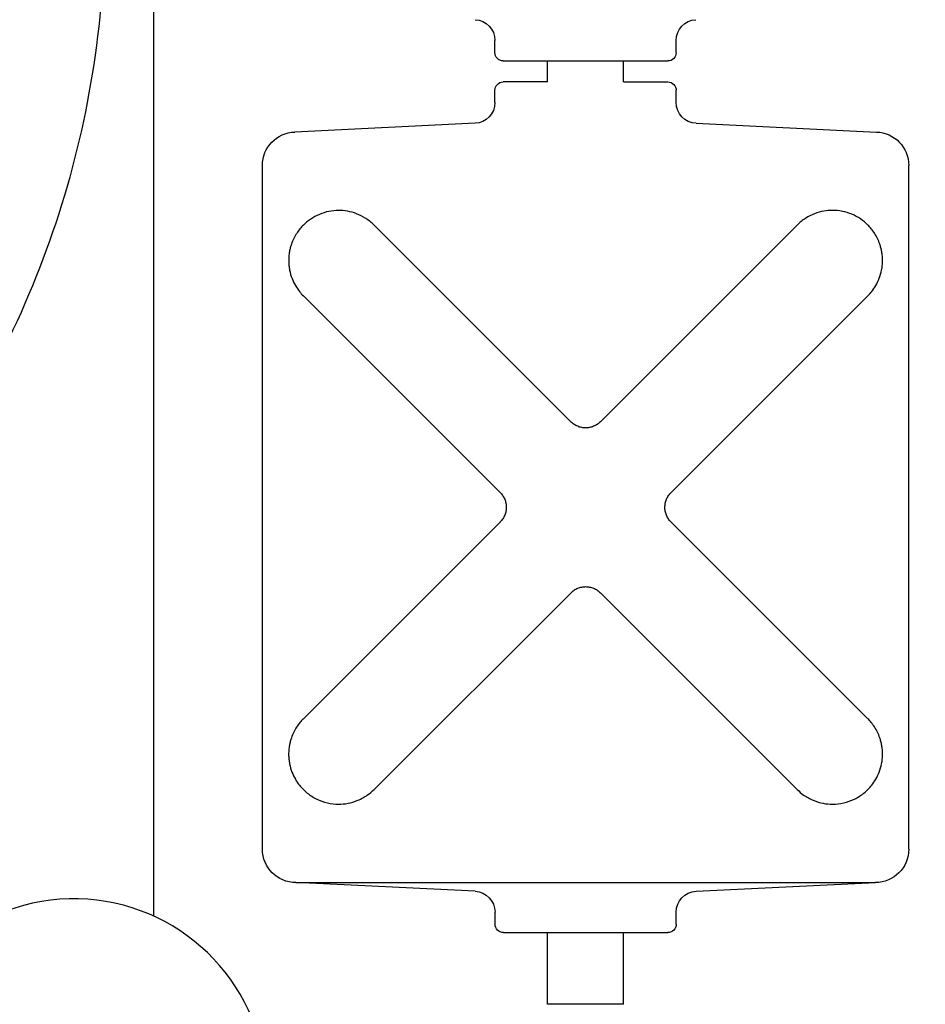
# Model space of a CAD drawing. Units: millimetres. Extents: x 629 to 14662, y 10459 to 10763.
# Drawn here: x 640 to 640, y 10757 to 10757 of the extents above; entities that cross this region are included whole.
import ezdxf

# ---------------------------------------------------------------- set-up
doc = ezdxf.new("R2010")
doc.units = ezdxf.units.MM
doc.layers.add('11-VIS', color=7, linetype='Continuous')
doc.layers.add('front-VIS', color=7, linetype='Continuous')

msp = doc.modelspace()

# ---------------------------------------------------------------- linework, layer by layer
at = {"elevation": -13.05235472168538}
msp.add_lwpolyline([(640.7123466985382, 10757.02377615526), (640.7123466985382, 10757.62096548445), (640.1826429393952, 10757.62096548445), (640.1826429393952, 10757.01870141466)], dxfattribs=at)
at = {"layer": '11-VIS', "extrusion": (0, 1, -1.83697019872103e-16)}
for p, q in [((640.2604354936983, 10757.21541359785, -7.867875437791422), (640.2604354936983, 10757.21818008392, -7.867875437791422)), ((640.3017189067483, 10757.2154108401, -7.867875437791422), (640.3017192763534, 10757.21817732614, -7.867875437791422)), ((640.2623353667774, 10757.21351359785, -7.867875437791422), (640.2998187798443, 10757.21351109394, -7.867875437791422)), ((640.2724197501309, 10757.20872653324, -7.867875437791422), (640.2724197501309, 10757.21351292421, -7.867875437791422)), ((640.289759041229, 10757.20872769151, -7.867875437791422), (640.289759041229, 10757.21351176594, -7.867875437791422)), ((640.2724197501309, 10757.20872653324, -7.867875437791422), (640.2623348701918, 10757.20872518588, -7.867875437791422)), ((640.289759041229, 10757.20872769151, -7.867875437791422), (640.2998439212845, 10757.20872769151, -7.867875437791422)), ((640.2604354936559, 10757.20405844602, -7.867875437791422), (640.2604351240507, 10757.20682493206, -7.867875437791422)), ((640.3017439212845, 10757.20406120544, -7.867875437791422), (640.3017439212845, 10757.20682769151, -7.867875437791422)), ((640.2559159320291, 10757.19931340437, -7.867875437791422), (640.2148506436668, 10757.19731884185, -7.867875437791422)), ((640.306264116813, 10757.19931676766, -7.867875437791422), (640.3473296712845, 10757.19732769151, -7.867875437791422)), ((640.2074880779942, 10757.03391785674, -7.867875437791422), (640.2074672629634, 10757.18971785535, -7.867875437791422)), ((640.354714067421, 10757.03392769151, -7.867875437791422), (640.354714067421, 10757.18972769151, -7.867875437791422)), ((640.2329200535643, 10757.17611800684, -7.867875437791422), (640.2777575721686, 10757.131301564, -7.867875437791422)), ((640.2844537340455, 10757.13130211125, -7.867875437791422), (640.3292821698466, 10757.17613054706, -7.867875437791422)), ((640.2616354082336, 10757.11518891415, -7.867875437791422), (640.2168018093566, 10757.15999218271, -7.867875437791422)), ((640.3453988843884, 10757.16000319508, -7.867875437791422), (640.3005542351835, 10757.11518812494, -7.867875437791422)), ((640.2168244611164, 10757.06363410818, -7.867875437791422), (640.2616626790973, 10757.10846382345, -7.867875437791422)), ((640.2616626790974, 10757.10846382345, -7.867875437791422), (640.2616361981603, 10757.10846839475, -7.867875437791422)), ((640.3005542351835, 10757.10846839475, -7.867875437791422), (640.3454029904543, 10757.06364922124, -7.867875437791422)), ((640.2777707511607, 10757.09235740288, -7.867875437791422), (640.232911372256, 10757.04752908183, -7.867875437791422)), ((640.3292809558413, 10757.04752718663, -7.867875437791422), (640.2844539739178, 10757.09235416856, -7.867875437791422)), ((640.2167874428915, 10757.06364922125, -7.867875437791422), (640.2168244611164, 10757.06363410818, -7.867875437791422)), ((640.21508858561, 10757.02631887213, -7.867875437791422), (640.3471145751047, 10757.02632769152, -7.867875437791422)), ((640.2559393092795, 10757.02433525364, -7.867875437791422), (640.2150890932937, 10757.02631887218, -7.867875437791422)), ((640.306264116813, 10757.02433861536, -7.867875437791422), (640.347114067421, 10757.02632769151, -7.867875437791422)), ((640.2604605082345, 10757.01682493376, -7.867875437791422), (640.2604601386292, 10757.0195914198, -7.867875437791422)), ((640.3017439212845, 10757.01682769151, -7.867875437791422), (640.3017439212845, 10757.01959417757, -7.867875437791422)), ((640.2623606351384, 10757.0149251876, -7.867875437791422), (640.2998440482054, 10757.01492769151, -7.867875437791422)), ((640.2724197501309, 10756.99858351956, -7.867875437791422), (640.2724197501309, 10757.01492585956, -7.867875437791422)), ((640.289759041229, 10756.99858351956, -7.867875437791422), (640.289759041229, 10757.01492701783, -7.867875437791422)), ((640.2810893956799, 10756.99858351956, -7.867875437791422), (640.2724197501309, 10756.99858351956, -7.867875437791422)), ((640.289759041229, 10756.99858351956, -7.867875437791422), (640.2810893956799, 10756.99858351956, -7.867875437791422))]:
    msp.add_line(p, q, dxfattribs=at)
at = {"layer": '11-VIS', "extrusion": (1.540743955509789e-33, 3.834758505292834e-17, -1)}
msp.add_arc((-640.2556854936983, 10757.21818008392, 7.867875437791835), 0.004749999999998626, 92.77304592613162, 180, dxfattribs=at)
at = {"layer": '11-VIS', "extrusion": (0, 3.834758505292829e-17, -1)}
for centre, radius, start, end in [((-640.3064692763111, 10757.21817669153, 7.867875437791835), 0.004750000000000348, 0.00765477163855384, 87.23460884550165), ((-640.2998189067653, 10757.21541109394, 7.867875437791835), 0.001899999999997956, 180.0076547715343, 270.0038273858628), ((-640.2998439212845, 10757.20682769151, 7.867875437791835), 0.001899999999999409, 89.99999999915322, 180), ((-640.3064939212845, 10757.01959417757, 7.867875437791835), 0.004750000000000001, 0, 87.22695407373837), ((-640.2623605082175, 10757.0168251876, 7.867875437791835), 0.001900000000001717, 269.9961726142674, 359.9923452283615)]:
    msp.add_arc(centre, radius, start, end, dxfattribs=at)
at = {"layer": '11-VIS', "extrusion": (0, 3.834758505292831e-17, -1)}
for centre, radius, start, end in [((-640.2623354936983, 10757.21541359785, 7.867875437791835), 0.001900000000000354, 270.0038273857977, 0), ((-640.2623351240337, 10757.2068251859, 7.867875437791835), 0.001899999999997956, 359.9923452283615, 89.99234522747557), ((-640.2150704104126, 10757.18971887114, 7.867875437791835), 0.00760314751707983, 359.9923452283615, 88.34365162460068), ((-640.3471109199039, 10757.18972769151, 7.867875437791835), 0.007603147517083578, 91.6486936038595, 180), ((-640.2150880779263, 10757.03391887211, 7.867875437791835), 0.007600000000000048, 269.9961726142023, 359.9923452283615), ((-640.2557101386717, 10757.01959078519, 7.867875437791835), 0.004749999999999277, 92.76539115456336, 179.9923452283615), ((-640.2998439212845, 10757.01682769151, 7.867875437791835), 0.001899999999999637, 180.0000000001042, 269.9961726142023)]:
    msp.add_arc(centre, radius, start, end, dxfattribs=at)
at = {"layer": '11-VIS', "extrusion": (-6.018531076210115e-36, 3.834758505292834e-17, -1)}
msp.add_arc((-640.2556854936983, 10757.20405781141, 7.867875437791835), 0.004750000000003985, 179.9923452283615, 267.2192993023937, dxfattribs=at)
at = {"layer": '11-VIS', "extrusion": (1.540743955509789e-33, 3.834758505292831e-17, -1)}
msp.add_arc((-640.3064939212845, 10757.20406120544, 7.867875437791835), 0.004749999999997361, 272.7730459264569, 0, dxfattribs=at)
at = {"layer": '11-VIS', "extrusion": (-1.121038771459854e-44, 3.834758505292831e-17, -1)}
msp.add_arc((-640.347114067421, 10757.03392769151, 7.867875437791835), 0.007599999999996727, 180, 269.9961726142023, dxfattribs=at)
at = {"layer": '11-VIS'}
for points, knots in [([(640.1712324225405, 10757.25629837466, -7.867875437791422), (640.1723940383799, 10757.23300502519, -7.867875437791422), (640.1697970377709, 10757.20952829837, -7.867875437791422), (640.1573477139043, 10757.16457574271, -7.867875437791422), (640.1474975557373, 10757.14310773167, -7.867875437791422), (640.1215396457678, 10757.1043533147, -7.867875437791422), (640.1054364083652, 10757.08707364864, -7.867875437791422), (640.0686053971867, 10757.0584520739, -7.867875437791422), (640.0478840287769, 10757.04711514287, -7.867875437791422), (640.0108003402086, 10757.03397123149, -7.867875437791422), (639.9951088984856, 10757.03028546597, -7.867875437791422), (639.9792037839569, 10757.02835486101, -7.867875437791422)], [1.520968614048405, 1.520968614048405, 1.520968614048405, 1.520968614048405, 1.84096861404842, 1.84096861404842, 2.160968614048434, 2.160968614048434, 2.48096861404844, 2.48096861404844, 2.800968614048436, 2.800968614048436, 3.020800928333415, 3.020800928333415, 3.020800928333415, 3.020800928333415]), ([(640.2329200535643, 10757.17611800684, -7.867875437791422), (640.2323366192829, 10757.17670125471, -7.867875437791422), (640.2316960051838, 10757.17721380584, -7.867875437791422), (640.2303526551126, 10757.17807727759, -7.867875437791422), (640.2296500506834, 10757.17842827985, -7.867875437791422), (640.2282380013654, 10757.1789700566, -7.867875437791422), (640.2275280210171, 10757.17916121347, -7.867875437791422), (640.2261506883292, 10757.17940400369, -7.867875437791422), (640.2254833457175, 10757.17945577515, -7.867875437791422), (640.2241109907183, 10757.17945561346, -7.867875437791422), (640.2233530060207, 10757.17938099768, -7.867875437791422), (640.2218671257956, 10757.17908181162, -7.867875437791422), (640.2211392170777, 10757.17885751229, -7.867875437791422), (640.2197522564331, 10757.17827496778, -7.867875437791422), (640.2190929010288, 10757.17791680579, -7.867875437791422), (640.2178697200975, 10757.17709096584, -7.867875437791422), (640.2173058129755, 10757.17662334969, -7.867875437791422), (640.216539761409, 10757.17585710966, -7.867875437791422), (640.2162776794308, 10757.17556986127, -7.867875437791422), (640.2157655492839, 10757.17494115408, -7.867875437791422), (640.2155154934088, 10757.17459971026, -7.867875437791422), (640.2148070189052, 10757.17350094751, -7.867875437791422), (640.2143912202285, 10757.17266881876, -7.867875437791422), (640.2139928734059, 10757.17150951064, -7.867875437791422), (640.2139089053605, 10757.17123636409, -7.867875437791422), (640.2137566313256, 10757.17065535407, -7.867875437791422), (640.2136883580174, 10757.17034741238, -7.867875437791422), (640.2135763245318, 10757.16970982294, -7.867875437791422), (640.2135325424911, 10757.16937960117, -7.867875437791422), (640.2134744993126, 10757.16871474641, -7.867875437791422), (640.2134602826121, 10757.16838008129, -7.867875437791422), (640.2134603243737, 10757.16805424054, -7.867875437791422), (640.2134603746674, 10757.16766182973, -7.867875437791422), (640.2134805328096, 10757.16728529301, -7.867875437791422), (640.2135531079936, 10757.16655902424, -7.867875437791422), (640.213605570128, 10757.16620931078, -7.867875437791422), (640.2138035839879, 10757.16519509068, -7.867875437791422), (640.2139894714504, 10757.16456569309, -7.867875437791422), (640.2144393777215, 10757.16339100118, -7.867875437791422), (640.2147032843224, 10757.16284767658, -7.867875437791422), (640.2152773218337, 10757.16185448806, -7.867875437791422), (640.2155875873059, 10757.1614048186, -7.867875437791422), (640.2161826574813, 10757.1606486382, -7.867875437791422), (640.2164831513644, 10757.16031064295, -7.867875437791422), (640.2168018093566, 10757.15999218271, -7.867875437791422)], [-38.42951141009994, -38.42951141009994, -38.42951141009994, -38.42951141009994, -35.3755054931067, -35.3755054931067, -32.3208366085797, -32.3208366085797, -29.26616772405269, -29.26616772405269, -26.21149883952569, -26.21149883952569, -22.55199739888286, -22.55199739888286, -18.89249595824005, -18.89249595824005, -15.23299451759723, -15.23299451759723, -11.57349307695441, -11.57349307695441, -9.709090584890305, -9.709090584890305, -7.844688092826203, -7.844688092826203, -4.115883108697986, -4.115883108697986, -3.086912331523479, -3.086912331523479, -2.057941554348986, -2.057941554348986, -1.028970777174493, -1.028970777174493, 0, 0, 0, 1.239192074033267, 1.239192074033267, 2.478384148066534, 2.478384148066534, 4.956768296133069, 4.956768296133069, 7.435152444199603, 7.435152444199603, 9.913536592266137, 9.913536592266137, 12.13119904325725, 12.13119904325725, 12.13119904325725, 12.13119904325725]), ([(640.3453988843884, 10757.16000319508, -7.867875437791422), (640.345719100431, 10757.16032303701, -7.867875437791422), (640.3460209819759, 10757.16066259113, -7.867875437791422), (640.34661703854, 10757.16142045343, -7.867875437791422), (640.3469270816661, 10757.16187004473, -7.867875437791422), (640.3475006957642, 10757.16286301791, -7.867875437791422), (640.3477644014893, 10757.16340620406, -7.867875437791422), (640.3482139622067, 10757.16458059904, -7.867875437791422), (640.3483997008548, 10757.1652098134, -7.867875437791422), (640.3485975516301, 10757.16622386892, -7.867875437791422), (640.3486499685899, 10757.16657354484, -7.867875437791422), (640.3487224611048, 10757.16729983376, -7.867875437791422), (640.3487425823087, 10757.16767642781, -7.867875437791422), (640.3487425784164, 10757.16839479843, -7.867875437791422), (640.3487283193734, 10757.16872941148, -7.867875437791422), (640.3486702085565, 10757.16939411622, -7.867875437791422), (640.3486264013621, 10757.16972424025, -7.867875437791422), (640.3485143444598, 10757.17036160243, -7.867875437791422), (640.3484460727977, 10757.17066941527, -7.867875437791422), (640.3482938294823, 10757.17125015653, -7.867875437791422), (640.3482098904212, 10757.17152316325, -7.867875437791422), (640.3478114119223, 10757.17268275175, -7.867875437791422), (640.3473954440992, 10757.17351500985, -7.867875437791422), (640.346686729206, 10757.17461391041, -7.867875437791422), (640.3464365943726, 10757.17495538395, -7.867875437791422), (640.3459243062441, 10757.17558413531, -7.867875437791422), (640.3456621452061, 10757.17587139782, -7.867875437791422), (640.3448960236757, 10757.17663750313, -7.867875437791422), (640.3443321251823, 10757.17710500205, -7.867875437791422), (640.3431089385277, 10757.17793064572, -7.867875437791422), (640.3424495687497, 10757.17828872841, -7.867875437791422), (640.3410625436411, 10757.17887112744, -7.867875437791422), (640.3403345850707, 10757.17909536033, -7.867875437791422), (640.3388485670976, 10757.17939439945, -7.867875437791422), (640.3380904945795, 10757.17946893457, -7.867875437791422), (640.3367181211386, 10757.17946891294, -7.867875437791422), (640.3360508564458, 10757.17941706695, -7.867875437791422), (640.3346736529958, 10757.1791741357, -7.867875437791422), (640.3339637239557, 10757.17898291223, -7.867875437791422), (640.332551746492, 10757.17844098905, -7.867875437791422), (640.3318491632439, 10757.17808990712, -7.867875437791422), (640.3305059833234, 10757.17722633154, -7.867875437791422), (640.3298655040247, 10757.17671379339, -7.867875437791422), (640.3292821698466, 10757.17613054706, -7.867875437791422)], [36.50061041338816, 36.50061041338816, 36.50061041338816, 36.50061041338816, 38.73011810900033, 38.73011810900033, 41.20942360677235, 41.20942360677235, 43.68872910454436, 43.68872910454436, 46.16803460231638, 46.16803460231638, 47.40768735120239, 47.40768735120239, 48.6473401000884, 48.6473401000884, 49.67622616573829, 49.67622616573829, 50.70511223138818, 50.70511223138818, 51.73399829703808, 51.73399829703808, 52.76288436268797, 52.76288436268797, 56.49514708510348, 56.49514708510348, 58.36127844631123, 58.36127844631123, 60.22740980751899, 60.22740980751899, 63.88912248657461, 63.88912248657461, 67.55083516563022, 67.55083516563022, 71.21254784468583, 71.21254784468583, 74.87426052374144, 74.87426052374144, 77.9299342296695, 77.9299342296695, 80.98560793559754, 80.98560793559754, 84.04128164152559, 84.04128164152559, 87.09560131755413, 87.09560131755413, 87.09560131755413, 87.09560131755413]), ([(640.2811059364888, 10757.12991124951, -7.867875437791422), (640.2808106277153, 10757.12991181658, -7.867875437791422), (640.2805054910517, 10757.12994038042, -7.867875437791422), (640.2798952765014, 10757.13005992848, -7.867875437791422), (640.2795902287542, 10757.13015155809, -7.867875437791422), (640.2790051927417, 10757.13039387634, -7.867875437791422), (640.2787247369762, 10757.13054475792, -7.867875437791422), (640.2782062786032, 10757.13089330485, -7.867875437791422), (640.2779682606351, 10757.13109095952, -7.867875437791422), (640.2777575721686, 10757.131301564, -7.867875437791422)], [22.61386026656332, 22.61386026656332, 22.61386026656332, 22.61386026656332, 23.54574875577459, 23.54574875577459, 24.48756702746262, 24.48756702746262, 25.42938529915065, 25.42938529915065, 26.37055797221379, 26.37055797221379, 26.37055797221379, 26.37055797221379]), ([(640.2844537340454, 10757.13130211125, -7.867875437791422), (640.284243050517, 10757.13109144277, -7.867875437791422), (640.2840050268744, 10757.1308937226, -7.867875437791422), (640.2834865766395, 10757.13054507922, -7.867875437791422), (640.2832061411061, 10757.13039415955, -7.867875437791422), (640.282621136907, 10757.13015176181, -7.867875437791422), (640.2823161007819, 10757.13006009075, -7.867875437791422), (640.2817060650225, 10757.1299404924, -7.867875437791422), (640.2814010974198, 10757.12991188568, -7.867875437791422), (640.2811059364888, 10757.12991124951, -7.867875437791422)], [18.83710612021728, 18.83710612021728, 18.83710612021728, 18.83710612021728, 19.77842679921051, 19.77842679921051, 20.7202521068176, 20.7202521068176, 21.66207741442469, 21.66207741442469, 22.59346591284582, 22.59346591284582, 22.59346591284582, 22.59346591284582]), ([(640.2616354082336, 10757.11518891415, -7.867875437791422), (640.2616359455662, 10757.11518837743, -7.867875437791422), (640.2616364827311, 10757.11518784061, -7.867875437791422), (640.2618455873949, 10757.11497877164, -7.867875437791422), (640.2620424266713, 10757.11474247371, -7.867875437791422), (640.2623905893684, 10757.11422628856, -7.867875437791422), (640.2625419247053, 10757.11394641401, -7.867875437791422), (640.2627855392897, 10757.11336122704, -7.867875437791422), (640.2628780243552, 10757.11305541345, -7.867875437791422), (640.2629995299687, 10757.11243933943, -7.867875437791422), (640.2630285241885, 10757.11212907369, -7.867875437791422), (640.2630285739131, 10757.11153138441, -7.867875437791422), (640.2630002343117, 10757.11122425539, -7.867875437791422), (640.2628812431743, 10757.11061403587, -7.867875437791422), (640.2627906167905, 10757.11031094035, -7.867875437791422), (640.2625517382268, 10757.10973043534, -7.867875437791422), (640.2624032879683, 10757.10945253736, -7.867875437791422), (640.2620616236928, 10757.1089393371, -7.867875437791422), (640.2618683985353, 10757.10870404664, -7.867875437791422), (640.2616545130405, 10757.10848677277, -7.867875437791422), (640.2616453798042, 10757.10847757034, -7.867875437791422), (640.2616361981603, 10757.10846839475, -7.867875437791422)], [11.67055393408936, 11.67055393408936, 11.67055393408936, 11.67055393408936, 11.67299651682803, 11.67299651682803, 12.62168706591705, 12.62168706591705, 13.57037761500606, 13.57037761500606, 14.51906816409508, 14.51906816409508, 15.4677587131841, 15.4677587131841, 16.40650800437748, 16.40650800437748, 17.34525729557086, 17.34525729557086, 18.28400658676425, 18.28400658676425, 19.22275587795763, 19.22275587795763, 19.26439639520321, 19.26439639520321, 19.26439639520321, 19.26439639520321]), ([(640.3005542351835, 10757.10846839475, -7.867875437791422), (640.3005452046906, 10757.10847741928, -7.867875437791422), (640.3005362210312, 10757.10848646979, -7.867875437791422), (640.3003224549182, 10757.1087035639, -7.867875437791422), (640.3001291977001, 10757.10893882895, -7.867875437791422), (640.2997874639066, 10757.10945198433, -7.867875437791422), (640.2996389761904, 10757.10972986284, -7.867875437791422), (640.2994000196103, 10757.11031033657, -7.867875437791422), (640.2993093526029, 10757.11061342025, -7.867875437791422), (640.2991902797903, 10757.1112236243, -7.867875437791422), (640.2991618991364, 10757.11153074969, -7.867875437791422), (640.2991618841517, 10757.11182802041, -7.867875437791422), (640.2991618690083, 10757.11212843876, -7.867875437791422), (640.2991908217124, 10757.1124387081, -7.867875437791422), (640.2993122448368, 10757.11305479798, -7.867875437791422), (640.2994046889283, 10757.11336062382, -7.867875437791422), (640.2996482251635, 10757.11394584334, -7.867875437791422), (640.2997995230567, 10757.1142257382, -7.867875437791422), (640.3001476168884, 10757.11474197023, -7.867875437791422), (640.3003444247461, 10757.11497829473, -7.867875437791422), (640.3005533882038, 10757.11518727835, -7.867875437791422), (640.3005538116415, 10757.11518770167, -7.867875437791422), (640.3005542351835, 10757.11518812494, -7.867875437791422)], [-3.795955040218205, -3.795955040218205, -3.795955040218205, -3.795955040218205, -3.754998545009396, -3.754998545009396, -2.816248908757046, -2.816248908757046, -1.8774992725047, -1.8774992725047, -0.93874963625235, -0.93874963625235, 0, 0, 0, 0.9486895302610232, 0.9486895302610232, 1.897379060522046, 1.897379060522046, 2.846068590783069, 2.846068590783069, 3.794758121044093, 3.794758121044093, 3.796683946323282, 3.796683946323282, 3.796683946323282, 3.796683946323282]), ([(640.2777707511607, 10757.09235740288, -7.867875437791422), (640.2779806933637, 10757.09256694866, -7.867875437791422), (640.2782176903463, 10757.09276361377, -7.867875437791422), (640.2787349338064, 10757.09311144752, -7.867875437791422), (640.2790153968001, 10757.09326238261, -7.867875437791422), (640.2796004579918, 10757.09350480482, -7.867875437791422), (640.2799055237301, 10757.09359648497, -7.867875437791422), (640.280513694885, 10757.09371571795, -7.867875437791422), (640.2808167474049, 10757.09374434575, -7.867875437791422), (640.2811101874145, 10757.0937453251, -7.867875437791422)], [3.772730962739056, 3.772730962739056, 3.772730962739056, 3.772730962739056, 4.709571986119498, 4.709571986119498, 5.651484032539653, 5.651484032539653, 6.593396078959808, 6.593396078959808, 7.51896563316757, 7.51896563316757, 7.51896563316757, 7.51896563316757]), ([(640.2811101874145, 10757.0937453251, -7.867875437791422), (640.2814037794897, 10757.09374441426, -7.867875437791422), (640.2817070038111, 10757.09371582811, -7.867875437791422), (640.2823153570544, 10757.09359664335, -7.867875437791422), (640.2826204349892, 10757.09350500361, -7.867875437791422), (640.2832055278485, 10757.09326265928, -7.867875437791422), (640.2834860103173, 10757.09311176174, -7.867875437791422), (640.2840046950957, 10757.092763059, -7.867875437791422), (640.2842428833438, 10757.09256523186, -7.867875437791422), (640.2844537902505, 10757.09235435222, -7.867875437791422), (640.2844538820854, 10757.09235426039, -7.867875437791422), (640.2844539739178, 10757.09235416856, -7.867875437791422)], [7.551186748452985, 7.551186748452985, 7.551186748452985, 7.551186748452985, 8.477268816111032, 8.477268816111032, 9.419186495304459, 9.419186495304459, 10.36110417449789, 10.36110417449789, 11.30302185369131, 11.30302185369131, 11.30343218100856, 11.30343218100856, 11.30343218100856, 11.30343218100856]), ([(640.2167874428915, 10757.06364922125, -7.867875437791422), (640.2167871123398, 10757.06364889069, -7.867875437791422), (640.2167867818121, 10757.06364856012, -7.867875437791422), (640.2165278331365, 10757.06338954773, -7.867875437791422), (640.2162656927671, 10757.06310222871, -7.867875437791422), (640.2157534571537, 10757.06247336078, -7.867875437791422), (640.215503354148, 10757.06213182728, -7.867875437791422), (640.214794748479, 10757.06103273654, -7.867875437791422), (640.2143788702233, 10757.0602003492, -7.867875437791422), (640.2139805578906, 10757.05904057675, -7.867875437791422), (640.2138966819045, 10757.05876761099, -7.867875437791422), (640.2137445602466, 10757.05818695034, -7.867875437791422), (640.2136763471441, 10757.05787917712, -7.867875437791422), (640.2135644005846, 10757.05724188654, -7.867875437791422), (640.213520645244, 10757.05691179418, -7.867875437791422), (640.213462631893, 10757.05624713986, -7.867875437791422), (640.213448418526, 10757.05591254548, -7.867875437791422), (640.2134484602906, 10757.05558674258, -7.867875437791422), (640.2134485106201, 10757.05519412472, -7.867875437791422), (640.2134686877569, 10757.05481750972, -7.867875437791422), (640.213541283681, 10757.05409122378, -7.867875437791422), (640.2135937483436, 10757.05374157192, -7.867875437791422), (640.2137917247156, 10757.05272761739, -7.867875437791422), (640.2139775223314, 10757.05209851039, -7.867875437791422), (640.2144271671197, 10757.05092431536, -7.867875437791422), (640.2146908958795, 10757.05038123198, -7.867875437791422), (640.215264531586, 10757.04938844732, -7.867875437791422), (640.2155745733382, 10757.04893894232, -7.867875437791422), (640.2164216276221, 10757.04786212379, -7.867875437791422), (640.2170252173047, 10757.0472524101, -7.867875437791422), (640.2183537705243, 10757.04618035646, -7.867875437791422), (640.219078919291, 10757.04571861034, -7.867875437791422), (640.2206215086353, 10757.04496608853, -7.867875437791422), (640.221439213743, 10757.04467565515, -7.867875437791422), (640.223123034134, 10757.04428645242, -7.867875437791422), (640.2239891806057, 10757.0441881026, -7.867875437791422), (640.2255185584148, 10757.04418828283, -7.867875437791422), (640.2262340156271, 10757.04424786484, -7.867875437791422), (640.2277085070024, 10757.04452731848, -7.867875437791422), (640.2284675244509, 10757.04474733486, -7.867875437791422), (640.2299705386077, 10757.04537123777, -7.867875437791422), (640.2307151567381, 10757.04577553481, -7.867875437791422), (640.2319431824508, 10757.04664208011, -7.867875437791422), (640.2324440978944, 10757.04706158773, -7.867875437791422), (640.232911372256, 10757.04752908183, -7.867875437791422)], [-11.58507871497365, -11.58507871497365, -11.58507871497365, -11.58507871497365, -11.58269298874343, -11.58269298874343, -9.715871017968112, -9.715871017968112, -7.849049047192793, -7.849049047192793, -4.115405105642154, -4.115405105642154, -3.086553829231619, -3.086553829231619, -2.057702552821084, -2.057702552821084, -1.028851276410549, -1.028851276410549, 0, 0, 0, 1.23984588801345, 1.23984588801345, 2.4796917760269, 2.4796917760269, 4.9593835520538, 4.9593835520538, 7.439075328080699, 7.439075328080699, 9.9187671041076, 9.9187671041076, 14.13195389598734, 14.13195389598734, 18.34514068786708, 18.34514068786708, 22.55832747974682, 22.55832747974682, 26.77151427162656, 26.77151427162656, 30.04540859812643, 30.04540859812643, 33.3193029246263, 33.3193029246263, 36.59319725112617, 36.59319725112617, 39.01402691840615, 39.01402691840615, 39.01402691840615, 39.01402691840615]), ([(640.3292809558413, 10757.04752718663, -7.867875437791422), (640.3297480767304, 10757.04706006577, -7.867875437791422), (640.3302487977246, 10757.04664087713, -7.867875437791422), (640.331476631937, 10757.04577472973, -7.867875437791422), (640.3322212700107, 10757.04537055041, -7.867875437791422), (640.333724323018, 10757.04474686479, -7.867875437791422), (640.3344833597736, 10757.04452694788, -7.867875437791422), (640.3359578933035, 10757.04424768462, -7.867875437791422), (640.3366733733709, 10757.04418819359, -7.867875437791422), (640.3382026516562, 10757.0441882177, -7.867875437791422), (640.3390686805038, 10757.04428665513, -7.867875437791422), (640.3407522865014, 10757.04467599582, -7.867875437791422), (640.3415698949162, 10757.04496647971, -7.867875437791422), (640.3431123130428, 10757.0457190829, -7.867875437791422), (640.3438373874657, 10757.04618086026, -7.867875437791422), (640.3451658069429, 10757.04725296866, -7.867875437791422), (640.345769337271, 10757.04786270674, -7.867875437791422), (640.3466163543872, 10757.04893962619, -7.867875437791422), (640.3469264127274, 10757.04938922907, -7.867875437791422), (640.3475000531561, 10757.05038222831, -7.867875437791422), (640.3477637699988, 10757.05092542901, -7.867875437791422), (640.3482133471031, 10757.05209985294, -7.867875437791422), (640.3483990913101, 10757.05272908323, -7.867875437791422), (640.3485969452822, 10757.05374315468, -7.867875437791422), (640.3486493625022, 10757.05409283465, -7.867875437791422), (640.3487218545936, 10757.05481912537, -7.867875437791422), (640.3487419750788, 10757.05519571719, -7.867875437791422), (640.3487419711859, 10757.05591408147, -7.867875437791422), (640.3487277119989, 10757.05624869768, -7.867875437791422), (640.3486695998316, 10757.05691341154, -7.867875437791422), (640.3486257914213, 10757.05724354152, -7.867875437791422), (640.3485137305056, 10757.05788091759, -7.867875437791422), (640.3484454560468, 10757.05818873833, -7.867875437791422), (640.3482932055726, 10757.05876949618, -7.867875437791422), (640.3482092621538, 10757.05904251156, -7.867875437791422), (640.3478107838594, 10757.06020207304, -7.867875437791422), (640.3473948217567, 10757.06103431744, -7.867875437791422), (640.3466861135055, 10757.06213320353, -7.867875437791422), (640.346435980649, 10757.06247467372, -7.867875437791422), (640.3459237243075, 10757.06310338522, -7.867875437791422), (640.3456615944384, 10757.06339061725, -7.867875437791422), (640.3454029904543, 10757.06364922124, -7.867875437791422)], [9.642324138185401, 9.642324138185401, 9.642324138185401, 9.642324138185401, 12.06162445742796, 12.06162445742796, 15.33491886760599, 15.33491886760599, 18.60821327778401, 18.60821327778401, 21.88150768796204, 21.88150768796204, 26.09316104370167, 26.09316104370167, 30.3048143994413, 30.3048143994413, 34.51646775518093, 34.51646775518093, 38.72812111092055, 38.72812111092055, 41.20737621889535, 41.20737621889535, 43.68663132687014, 43.68663132687014, 46.16588643484494, 46.16588643484494, 47.40551398883234, 47.40551398883234, 48.64514154281974, 48.64514154281974, 49.67403278645735, 49.67403278645735, 50.70292403009495, 50.70292403009495, 51.73181527373255, 51.73181527373255, 52.76070651737015, 52.76070651737015, 56.49271380291186, 56.49271380291186, 58.35871744568271, 58.35871744568271, 60.22451527790192, 60.22451527790192, 60.22451527790192, 60.22451527790192])]:
    msp.add_open_spline(points, degree=3, knots=knots, dxfattribs=at)
at = {"layer": 'front-VIS', "elevation": -13.05235472168538}
msp.add_lwpolyline([(640.1205976137386, 10756.97897270084), (640.1165481274073, 10756.53353145761, 0.2627021083359931), (640.465101292439, 10755.90258182404, -0.2534654834106905), (640.5273764031217, 10755.79432472924, 0.2124796872826892), (640.611812359837, 10755.63558144993), (640.9276531558814, 10755.63558144993, 0.08883232871424246), (641.0003223471354, 10755.78321715655, 0.4013727994358372), (641.2110967842807, 10755.94370708874, 0.2269290665892149), (641.1751582137141, 10756.08056089008, 0.1806926942247651), (641.0477665417302, 10756.14366009887, -0.3713323928759748), (640.7740773316896, 10756.49926875724), (640.773155090178, 10756.97938407779, 0.9941174140769405), (640.6798103482349, 10756.97975550311, -0.311424404770737), (640.5516157780145, 10756.79777030826), (640.3440058008758, 10756.79655363346, -0.3295396186421934), (640.2079059998472, 10756.98525437808, 0.9255624747231673), (640.1206084306467, 10756.97897270084, -1.438602031263407)], format="xyb", dxfattribs=at)

doc.saveas('drawing.dxf')
